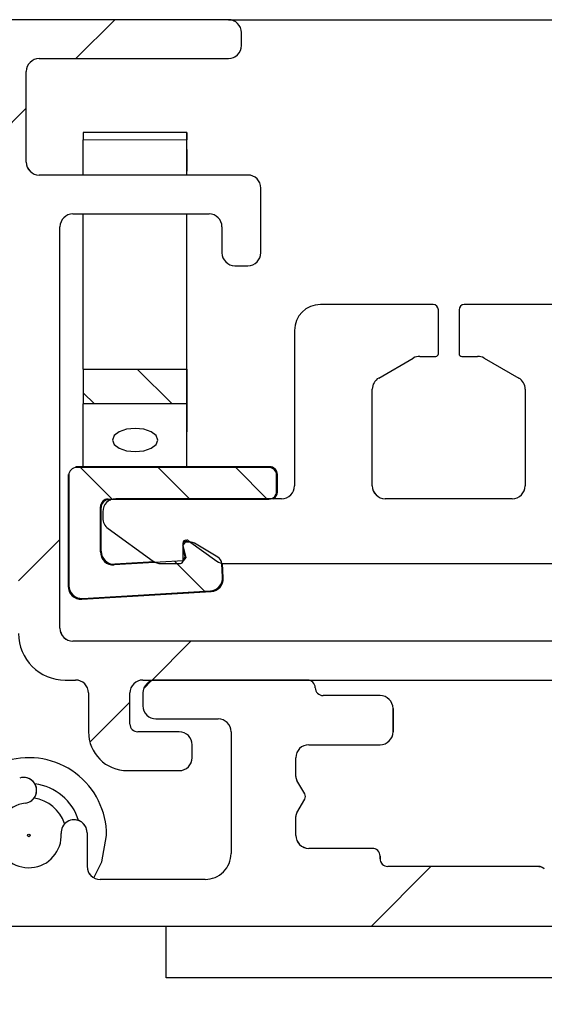
# Model space of a CAD drawing. Units: millimetres. Extents: x 0 to 420, y 0 to 297.
# Drawn here: x 288 to 298, y 78 to 97 of the extents above; entities that cross this region are included whole.
import ezdxf

# ---------------------------------------------------------------- set-up
doc = ezdxf.new("R2010")
doc.units = ezdxf.units.MM
doc.styles.add('SLDTEXTSTYLE0', font='TXT', dxfattribs={"width": 0.605})
doc.dimstyles.new('SLDDIMSTYLE2', dxfattribs={"dimtxt": 3.5, "dimasz": 3.5, "dimexe": 0, "dimexo": 0.0625, "dimgap": 0.875, "dimtad": 1, "dimlfac": 2, "dimrnd": 1e-09, "dimzin": 12, "dimdsep": 46, "dimtxsty": 'SLDTEXTSTYLE0', "dimsah": 1, "dimcen": 0.09, "dimadec": 0, "dimazin": 3, "dimtfac": 1, "dimtofl": 0, "dimtmove": 0, "dimatfit": 3, "dimfxl": 1, "dimfrac": 2, "dimtolj": 1, "dimtzin": 12, "dimarcsym": 0})

# ---------------------------------------------------------------- blocks, each defined once
blk = doc.blocks.new('_D_16')
at = {"color": 7, "linetype": 'Continuous', "lineweight": 18}
for p, q in [((283.521, 78.703), (283.521, 59.29)), ((311.521, 78.703), (311.521, 59.29)), ((311.521, 60.29), (283.521, 60.29))]:
    blk.add_line(p, q, dxfattribs=at)
for points in [[(283.521, 60.29), (287.021, 59.79), (287.021, 60.79)], [(311.521, 60.29), (308.021, 60.79), (308.021, 59.79)]]:
    blk.add_solid(points, dxfattribs=at)
at = {"color": 7, "linetype": 'Continuous', "lineweight": 18, "insert": (294.847, 64.801), "char_height": 3.5, "attachment_point": 1, "style": 'SLDTEXTSTYLE0'}
blk.add_mtext('56', dxfattribs=at)

msp = doc.modelspace()

# ---------------------------------------------------------------- hatches: boundary and pattern name
at = {"linetype": 'Continuous', "lineweight": 18}
h = msp.add_hatch(dxfattribs=at)
h.set_pattern_fill('ANSI32', style=0)
edge = h.paths.add_edge_path(flags=0)
edge.add_arc((298.5832, 80.2025), 0.15, 90, 135)
edge.add_line((298.4771, 80.3086), (298.3418, 80.1732))
edge.add_arc((298.2711, 80.2439), 0.1, 225, 315, ccw=False)
edge.add_line((298.2004, 80.1732), (298.065, 80.3086))
edge.add_arc((297.9589, 80.2025), 0.15, 45, 90)
edge.add_line((297.9589, 80.3525), (295.0461, 80.3525))
edge.add_arc((295.0461, 80.5025), 0.15, 180, 270, ccw=False)
edge.add_line((294.8961, 80.5025), (294.8961, 80.5525))
edge.add_arc((294.7461, 80.5525), 0.15, 0, 90)
edge.add_line((294.7461, 80.7025), (293.5211, 80.7025))
edge.add_arc((293.5211, 80.9525), 0.25, 180, 270, ccw=False)
edge.add_line((293.2711, 80.9525), (293.2711, 81.3159))
edge.add_arc((293.4211, 81.3159), 0.15, 150, 180, ccw=False)
edge.add_line((293.2912, 81.3909), (293.4422, 81.6525))
edge.add_arc((293.3556, 81.7025), 0.1, 330, 390)
edge.add_line((293.4422, 81.7525), (293.2912, 82.0141))
edge.add_arc((293.4211, 82.0891), 0.15, 180, 210, ccw=False)
edge.add_line((293.2711, 82.0891), (293.2711, 82.4525))
edge.add_arc((293.5211, 82.4525), 0.25, 90, 180, ccw=False)
edge.add_line((293.5211, 82.7025), (294.8961, 82.7025))
edge.add_arc((294.8961, 82.9525), 0.25, 270, 360)
edge.add_line((295.1461, 82.9525), (295.1461, 83.4025))
edge.add_arc((294.8961, 83.4025), 0.25, 0, 90)
edge.add_line((294.8961, 83.6525), (293.7961, 83.6525))
edge.add_arc((293.7961, 83.8025), 0.15, 180, 270, ccw=False)
edge.add_arc((293.4961, 83.8025), 0.15, 0, 90)
edge.add_line((293.4961, 83.9525), (290.5711, 83.9525))
edge.add_arc((290.5711, 83.7025), 0.25, 90, 180)
edge.add_line((290.3211, 83.7025), (290.3211, 83.4525))
edge.add_arc((290.5711, 83.4525), 0.25, 180, 270)
edge.add_line((290.5711, 83.2025), (291.7711, 83.2025))
edge.add_arc((291.7711, 82.9525), 0.25, 0, 90, ccw=False)
edge.add_line((292.0211, 82.9525), (292.0211, 80.6025))
edge.add_arc((291.5211, 80.6025), 0.5, -90, 0, ccw=False)
edge.add_line((291.5211, 80.1025), (289.4945, 80.1025))
edge.add_arc((289.4945, 80.3525), 0.25, 180, 270, ccw=False)
edge.add_line((289.2445, 80.3525), (289.2445, 81.0044))
edge.add_arc((288.9945, 81.0044), 0.25, 0, 183.39845)
edge.add_arc((288.1211, 80.9525), 0.625, -263.39845, 3.39845, ccw=False)
edge.add_arc((288.0205, 81.8217), 0.25, 276.60155, 467.8301)
edge.add_arc((287.898, 82.2025), 0.15, 192, 287.8301, ccw=False)
edge.add_line((287.7513, 82.1713), (287.4112, 83.7711))
edge.add_arc((286.9711, 83.6775), 0.45, 12, 90)
edge.add_line((286.9711, 84.1275), (286.9211, 84.1275))
edge.add_arc((286.9211, 83.9775), 0.15, 90, 180)
edge.add_line((286.7711, 83.9775), (286.7711, 81.9775))
edge.add_arc((286.5211, 81.9775), 0.25, 270, 360, ccw=False)
edge.add_line((286.5211, 81.7275), (286.2211, 81.7275))
edge.add_arc((286.2211, 81.6275), 0.1, 90, 180)
edge.add_line((286.1211, 81.6275), (286.1211, 80.4775))
edge.add_arc((285.8711, 80.4775), 0.25, -90, 0, ccw=False)
edge.add_line((285.8711, 80.2275), (285.4711, 80.2275))
edge.add_arc((285.4711, 80.4775), 0.25, 180, 270, ccw=False)
edge.add_line((285.2211, 80.4775), (285.2211, 81.6275))
edge.add_arc((285.1211, 81.6275), 0.1, 0, 90)
edge.add_line((285.1211, 81.7275), (284.8211, 81.7275))
edge.add_arc((284.8211, 81.9775), 0.25, 180, 270, ccw=False)
edge.add_line((284.5711, 81.9775), (284.5711, 83.9775))
edge.add_arc((284.3211, 83.9775), 0.25, 0, 75.52249)
edge.add_arc((284.4211, 84.3648), 0.15, 180, 255.52249, ccw=False)
edge.add_line((284.2711, 84.3648), (284.2711, 85.8775))
edge.add_arc((284.0211, 85.8775), 0.25, 0, 90)
edge.add_line((284.0211, 86.1275), (283.6711, 86.1275))
edge.add_arc((283.6711, 85.9775), 0.15, 90, 180)
edge.add_line((283.5211, 85.9775), (283.5211, 79.7025))
edge.add_arc((284.0211, 79.7025), 0.5, 180, 270)
edge.add_line((284.0211, 79.2025), (311.0211, 79.2025))
edge.add_arc((311.0211, 79.7025), 0.5, 270, 360)
edge.add_line((311.5211, 79.7025), (311.5211, 96.2025))
edge.add_arc((311.0211, 96.2025), 0.5, 0, 90)
edge.add_line((311.0211, 96.7025), (306.2711, 96.7025))
edge.add_arc((306.2711, 96.5525), 0.15, 90, 180)
edge.add_line((306.1211, 96.5525), (306.1211, 95.9525))
edge.add_arc((306.2711, 95.9525), 0.15, 180, 270)
edge.add_line((306.2711, 95.8025), (310.4711, 95.8025))
edge.add_arc((310.4711, 95.5525), 0.25, 0, 90, ccw=False)
edge.add_line((310.7211, 95.5525), (310.7211, 94.7025))
edge.add_arc((310.4711, 94.7025), 0.25, 270, 360, ccw=False)
edge.add_arc((310.4711, 94.3525), 0.1, 90, 180)
edge.add_line((310.3711, 94.3525), (310.3711, 90.5146))
edge.add_arc((310.5211, 90.5146), 0.15, 180, 225)
edge.add_line((310.415, 90.4086), (310.5504, 90.2732))
edge.add_arc((310.4796, 90.2025), 0.1, -45, 45, ccw=False)
edge.add_line((310.5504, 90.1318), (310.415, 89.9965))
edge.add_arc((310.5211, 89.8904), 0.15, 135, 180)
edge.add_line((310.3711, 89.8904), (310.3711, 86.0525))
edge.add_arc((310.2211, 86.0525), 0.15, 270, 360, ccw=False)
edge.add_line((310.2211, 85.9025), (305.1711, 85.9025))
edge.add_arc((305.1711, 85.6525), 0.25, 90, 180)
edge.add_line((304.9211, 85.6525), (304.9211, 85.2525))
edge.add_arc((305.1711, 85.2525), 0.25, 180, 270)
edge.add_line((305.1711, 85.0025), (305.8711, 85.0025))
edge.add_arc((305.8711, 84.7525), 0.25, 0, 90, ccw=False)
edge.add_line((306.1211, 84.7525), (306.1211, 84.1025))
edge.add_arc((305.9711, 84.1025), 0.15, 270, 360, ccw=False)
edge.add_line((305.9711, 83.9525), (303.8332, 83.9525))
edge.add_arc((303.8332, 83.8025), 0.15, 90, 135)
edge.add_line((303.7271, 83.9086), (303.5918, 83.7732))
edge.add_arc((303.5211, 83.8439), 0.1, 225, 315, ccw=False)
edge.add_line((303.4504, 83.7732), (303.315, 83.9086))
edge.add_arc((303.2089, 83.8025), 0.15, 45, 90)
edge.add_line((303.2089, 83.9525), (301.6461, 83.9525))
edge.add_arc((301.6461, 83.7025), 0.25, 90, 180)
edge.add_line((301.3961, 83.7025), (301.3961, 82.9525))
edge.add_arc((301.6461, 82.9525), 0.25, 180, 270)
edge.add_line((301.6461, 82.7025), (305.8711, 82.7025))
edge.add_arc((305.8711, 82.4525), 0.25, 0, 90, ccw=False)
edge.add_line((306.1211, 82.4525), (306.1211, 82.0891))
edge.add_arc((305.9711, 82.0891), 0.15, 330, 360, ccw=False)
edge.add_line((306.101, 82.0141), (305.9499, 81.7525))
edge.add_arc((306.0365, 81.7025), 0.1, 150, 210)
edge.add_line((305.9499, 81.6525), (306.101, 81.3909))
edge.add_arc((305.9711, 81.3159), 0.15, 0, 30, ccw=False)
edge.add_line((306.1211, 81.3159), (306.1211, 80.9525))
edge.add_arc((305.8711, 80.9525), 0.25, 270, 360, ccw=False)
edge.add_line((305.8711, 80.7025), (301.7961, 80.7025))
edge.add_arc((301.7961, 80.5525), 0.15, 90, 180)
edge.add_line((301.6461, 80.5525), (301.6461, 80.5025))
edge.add_arc((301.4961, 80.5025), 0.15, 270, 360, ccw=False)
edge.add_line((301.4961, 80.3525), (298.5832, 80.3525))
edge = h.paths.add_edge_path(flags=0)
edge.add_arc((309.7711, 80.9525), 0.625, -193.39845, 75.97033, ccw=False)
edge.add_arc((308.9199, 81.1553), 0.25, 346.60155, 521.04261)
edge.add_arc((309.7711, 80.8629), 1.15, 161.04261, 180)
edge.add_line((308.6211, 80.8629), (308.6211, 80.7025))
edge.add_arc((308.1211, 80.7025), 0.5, 270, 360, ccw=False)
edge.add_line((308.1211, 80.2025), (307.7711, 80.2025))
edge.add_arc((307.7711, 80.7025), 0.5, 180, 270, ccw=False)
edge.add_line((307.2711, 80.7025), (307.2711, 84.7525))
edge.add_arc((307.5211, 84.7525), 0.25, 90, 180, ccw=False)
edge.add_line((307.5211, 85.0025), (310.1211, 85.0025))
edge.add_arc((310.1211, 84.7525), 0.25, 0, 90, ccw=False)
edge.add_line((310.3711, 84.7525), (310.3711, 82.0379))
edge.add_arc((310.2211, 82.0379), 0.15, 247.48169, 360, ccw=False)
edge.add_arc((309.7711, 80.9525), 1.025, 67.48169, 75.97033)
edge.add_arc((309.9711, 81.7529), 0.2, 75.97033, 255.97033)
h = msp.add_hatch(dxfattribs=at)
h.set_pattern_fill('ANSI32', style=0)
edge = h.paths.add_edge_path(flags=0)
edge.add_line((304.3711, 95.7025), (304.3711, 93.9525))
edge.add_arc((304.1211, 93.9525), 0.25, 270, 360, ccw=False)
edge.add_line((304.1211, 93.7025), (300.0961, 93.7025))
edge.add_arc((300.0961, 93.4525), 0.25, 90, 180)
edge.add_line((299.8461, 93.4525), (299.8461, 92.2025))
edge.add_arc((300.0961, 92.2025), 0.25, 180, 270)
edge.add_line((300.0961, 91.9525), (300.3461, 91.9525))
edge.add_arc((300.3461, 92.2025), 0.25, 270, 360)
edge.add_line((300.5961, 92.2025), (300.5961, 92.7025))
edge.add_arc((300.8461, 92.7025), 0.25, 90, 180, ccw=False)
edge.add_line((300.8461, 92.9525), (303.4711, 92.9525))
edge.add_arc((303.4711, 92.7025), 0.25, 0, 90, ccw=False)
edge.add_line((303.7211, 92.7025), (303.7211, 84.9525))
edge.add_arc((303.4711, 84.9525), 0.25, 270, 360, ccw=False)
edge.add_line((303.4711, 84.7025), (288.9711, 84.7025))
edge.add_arc((288.9711, 84.9525), 0.25, 180, 270, ccw=False)
edge.add_line((288.7211, 84.9525), (288.7211, 92.7025))
edge.add_arc((288.9711, 92.7025), 0.25, 90, 180, ccw=False)
edge.add_line((288.9711, 92.9525), (291.5961, 92.9525))
edge.add_arc((291.5961, 92.7025), 0.25, 0, 90, ccw=False)
edge.add_line((291.8461, 92.7025), (291.8461, 92.2025))
edge.add_arc((292.0961, 92.2025), 0.25, 180, 270)
edge.add_line((292.0961, 91.9525), (292.3461, 91.9525))
edge.add_arc((292.3461, 92.2025), 0.25, 270, 360)
edge.add_line((292.5961, 92.2025), (292.5961, 93.4525))
edge.add_arc((292.3461, 93.4525), 0.25, 0, 90)
edge.add_line((292.3461, 93.7025), (288.3211, 93.7025))
edge.add_arc((288.3211, 93.9525), 0.25, 180, 270, ccw=False)
edge.add_line((288.0711, 93.9525), (288.0711, 95.7025))
edge.add_arc((288.3211, 95.7025), 0.25, 90, 180, ccw=False)
edge.add_line((288.3211, 95.9525), (291.9711, 95.9525))
edge.add_arc((291.9711, 96.2025), 0.25, 270, 360)
edge.add_line((292.2211, 96.2025), (292.2211, 96.4525))
edge.add_arc((291.9711, 96.4525), 0.25, 0, 90)
edge.add_line((291.9711, 96.7025), (284.0211, 96.7025))
edge.add_arc((284.0211, 96.2025), 0.5, 90, 180)
edge.add_line((283.5211, 96.2025), (283.5211, 86.3025))
edge.add_arc((283.6711, 86.3025), 0.15, 180, 270)
edge.add_line((283.6711, 86.1525), (284.0711, 86.1525))
edge.add_arc((284.0711, 86.4025), 0.25, 270, 360)
edge.add_line((284.3211, 86.4025), (284.3211, 92.8152))
edge.add_arc((284.4711, 92.8152), 0.15, 104.47751, 180, ccw=False)
edge.add_arc((284.3711, 93.2025), 0.25, 284.47751, 360)
edge.add_line((284.6211, 93.2025), (284.6211, 94.4525))
edge.add_arc((284.8711, 94.4525), 0.25, 90, 180, ccw=False)
edge.add_line((284.8711, 94.7025), (286.4711, 94.7025))
edge.add_arc((286.4711, 94.4525), 0.25, 0, 90, ccw=False)
edge.add_line((286.7211, 94.4525), (286.7211, 93.2025))
edge.add_arc((286.9711, 93.2025), 0.25, 180, 270)
edge.add_line((286.9711, 92.9525), (287.6711, 92.9525))
edge.add_arc((287.6711, 92.7025), 0.25, 0, 90, ccw=False)
edge.add_line((287.9211, 92.7025), (287.9211, 84.8525))
edge.add_arc((288.8211, 84.8525), 0.9, 180, 270)
edge.add_line((288.8211, 83.9525), (289.0211, 83.9525))
edge.add_arc((289.0211, 83.7025), 0.25, 0, 90, ccw=False)
edge.add_line((289.2711, 83.7025), (289.2711, 82.9525))
edge.add_arc((290.0211, 82.9525), 0.75, 180, 270)
edge.add_line((290.0211, 82.2025), (291.0211, 82.2025))
edge.add_arc((291.0211, 82.4525), 0.25, 270, 360)
edge.add_line((291.2711, 82.4525), (291.2711, 82.7025))
edge.add_arc((291.0211, 82.7025), 0.25, 0, 90)
edge.add_line((291.0211, 82.9525), (290.2211, 82.9525))
edge.add_arc((290.2211, 83.1025), 0.15, 180, 270, ccw=False)
edge.add_line((290.0711, 83.1025), (290.0711, 83.7025))
edge.add_arc((290.3211, 83.7025), 0.25, 90, 180, ccw=False)
edge.add_line((290.3211, 83.9525), (305.6211, 83.9525))
edge.add_arc((305.6211, 84.2025), 0.25, 270, 360)
edge.add_line((305.8711, 84.2025), (305.8711, 84.5025))
edge.add_arc((305.6211, 84.5025), 0.25, 0, 90)
edge.add_line((305.6211, 84.7525), (304.7711, 84.7525))
edge.add_arc((304.7711, 85.0025), 0.25, 180, 270, ccw=False)
edge.add_line((304.5211, 85.0025), (304.5211, 92.7025))
edge.add_arc((304.7711, 92.7025), 0.25, 90, 180, ccw=False)
edge.add_line((304.7711, 92.9525), (305.8711, 92.9525))
edge.add_arc((305.8711, 93.2025), 0.25, 270, 360)
edge.add_line((306.1211, 93.2025), (306.1211, 93.4525))
edge.add_arc((305.8711, 93.4525), 0.25, 0, 90)
edge.add_line((305.8711, 93.7025), (305.4211, 93.7025))
edge.add_arc((305.4211, 93.9525), 0.25, 180, 270, ccw=False)
edge.add_line((305.1711, 93.9525), (305.1711, 95.7025))
edge.add_arc((305.4211, 95.7025), 0.25, 90, 180, ccw=False)
edge.add_line((305.4211, 95.9525), (305.8711, 95.9525))
edge.add_arc((305.8711, 96.2025), 0.25, 270, 360)
edge.add_line((306.1211, 96.2025), (306.1211, 96.5525))
edge.add_arc((305.9711, 96.5525), 0.15, 0, 90)
edge.add_line((305.9711, 96.7025), (300.4711, 96.7025))
edge.add_arc((300.4711, 96.4525), 0.25, 90, 180)
edge.add_line((300.2211, 96.4525), (300.2211, 96.2025))
edge.add_arc((300.4711, 96.2025), 0.25, 180, 270)
edge.add_line((300.4711, 95.9525), (304.1211, 95.9525))
edge.add_arc((304.1211, 95.7025), 0.25, 0, 90, ccw=False)
h = msp.add_hatch(dxfattribs=at)
h.set_pattern_fill('ANSI34', style=0)
edge = h.paths.add_edge_path(flags=0)
edge.add_line((298.6961, 91.2025), (296.5211, 91.2025))
edge.add_arc((296.5211, 91.1025), 0.1, 90, 180)
edge.add_line((296.4211, 91.1025), (296.4211, 90.2525))
edge.add_arc((296.4711, 90.2525), 0.05, 180, 270)
edge.add_line((296.4711, 90.2025), (296.7791, 90.2025))
edge.add_arc((296.7791, 89.9525), 0.25, 60, 90, ccw=False)
edge.add_line((296.9041, 90.169), (297.5711, 89.7839))
edge.add_arc((297.4461, 89.5674), 0.25, 0, 60, ccw=False)
edge.add_line((297.6961, 89.5674), (297.6961, 87.7025))
edge.add_arc((297.4461, 87.7025), 0.25, 270, 360, ccw=False)
edge.add_line((297.4461, 87.4525), (294.9961, 87.4525))
edge.add_arc((294.9961, 87.7025), 0.25, 180, 270, ccw=False)
edge.add_line((294.7461, 87.7025), (294.7461, 89.5674))
edge.add_arc((294.9961, 89.5674), 0.25, 120, 180, ccw=False)
edge.add_line((294.8711, 89.7839), (295.5381, 90.169))
edge.add_arc((295.6631, 89.9525), 0.25, 90, 120, ccw=False)
edge.add_line((295.6631, 90.2025), (295.9711, 90.2025))
edge.add_arc((295.9711, 90.2525), 0.05, 270, 360)
edge.add_line((296.0211, 90.2525), (296.0211, 91.1025))
edge.add_arc((295.9211, 91.1025), 0.1, 0, 90)
edge.add_line((295.9211, 91.2025), (293.7461, 91.2025))
edge.add_arc((293.7461, 90.7025), 0.5, 90, 180)
edge.add_line((293.2461, 90.7025), (293.2461, 87.7025))
edge.add_arc((292.9961, 87.7025), 0.25, 270, 360, ccw=False)
edge.add_line((292.9961, 87.4525), (289.7961, 87.4525))
edge.add_arc((289.7961, 87.2025), 0.25, 90, 180)
edge.add_line((289.5461, 87.2025), (289.5461, 87.0803))
edge.add_arc((289.7961, 87.0803), 0.25, 180, 234.15)
edge.add_line((289.6497, 86.8777), (290.5185, 86.2499))
edge.add_arc((290.6649, 86.4525), 0.25, 234.15, 270)
edge.add_line((290.6649, 86.2025), (291.0461, 86.2025))
edge.add_arc((291.0461, 86.2525), 0.05, 270, 360)
edge.add_line((291.0961, 86.2525), (291.0961, 86.6025))
edge.add_arc((291.1461, 86.6025), 0.05, 90, 180, ccw=False)
edge.add_line((291.1461, 86.6525), (291.1711, 86.6525))
edge.add_arc((291.1711, 86.6025), 0.05, 54.15, 90, ccw=False)
edge.add_line((291.2004, 86.643), (291.7445, 86.2499))
edge.add_arc((291.8909, 86.4525), 0.25, 234.15, 270)
edge.add_line((291.8909, 86.2025), (300.5512, 86.2025))
edge.add_arc((300.5512, 86.4525), 0.25, 270, 305.85)
edge.add_line((300.6977, 86.2499), (301.2418, 86.643))
edge.add_arc((301.2711, 86.6025), 0.05, 90, 125.85, ccw=False)
edge.add_line((301.2711, 86.6525), (301.2961, 86.6525))
edge.add_arc((301.2961, 86.6025), 0.05, 0, 90, ccw=False)
edge.add_line((301.3461, 86.6025), (301.3461, 86.2525))
edge.add_arc((301.3961, 86.2525), 0.05, 180, 270)
edge.add_line((301.3961, 86.2025), (301.7772, 86.2025))
edge.add_arc((301.7772, 86.4525), 0.25, 270, 305.85)
edge.add_line((301.9236, 86.2499), (302.7925, 86.8777))
edge.add_arc((302.6461, 87.0803), 0.25, 305.85, 360)
edge.add_line((302.8961, 87.0803), (302.8961, 87.2025))
edge.add_arc((302.6461, 87.2025), 0.25, 0, 90)
edge.add_line((302.6461, 87.4525), (299.4461, 87.4525))
edge.add_arc((299.4461, 87.7025), 0.25, 180, 270, ccw=False)
edge.add_line((299.1961, 87.7025), (299.1961, 90.7025))
edge.add_arc((298.6961, 90.7025), 0.5, 360, 450)
h = msp.add_hatch(dxfattribs=at)
h.set_pattern_fill('ANSI34', scale=0.33333, angle=90, style=0)
h.paths.add_polyline_path([(291.1711, 89.2839), (291.1711, 89.9563), (289.1711, 89.9563), (289.1711, 89.2839)], flags=0)
h = msp.add_hatch(dxfattribs=at)
h.set_pattern_fill('ANSI34', scale=0.33333, angle=90, style=0)
edge = h.paths.add_edge_path(flags=0)
edge.add_ellipse((289.0411, 87.9075), major_axis=(0.1061, -0.1061), ratio=0.999981, start_angle=135.00074, end_angle=224.99856)
edge.add_line((288.8911, 87.9075), (288.8911, 85.7774))
edge.add_ellipse((289.1411, 85.7774), major_axis=(0.1715, 0.1819), ratio=0.9999798, start_angle=133.30293, end_angle=226.69777)
edge.add_line((289.1559, 85.5278), (291.6231, 85.6743))
edge.add_ellipse((291.6083, 85.9238), major_axis=(-0.1869, 0.166), ratio=0.999981, start_angle=135.00142, end_angle=224.99924)
edge.add_line((291.8578, 85.9386), (291.842, 86.2043))
edge.add_ellipse((291.6923, 86.1954), major_axis=(-0.128, -0.0781), ratio=0.9999878, start_angle=152.00025, end_angle=207.99909)
edge.add_line((291.7687, 86.3245), (291.3165, 86.592))
edge.add_ellipse((291.2401, 86.4629), major_axis=(-0.0353, -0.1458), ratio=0.9999896, start_angle=162.99968, end_angle=196.99901)
edge.add_line((291.2312, 86.6126), (291.1369, 86.607))
edge.add_ellipse((291.1398, 86.5571), major_axis=(0.0401, -0.0298), ratio=0.999977, start_angle=130.00103, end_angle=229.99843)
edge.add_line((291.0912, 86.5455), (291.1459, 86.3157))
edge.add_ellipse((291.0973, 86.3042), major_axis=(-0.0401, 0.0298), ratio=0.999977, start_angle=130.00103, end_angle=229.99843, ccw=False)
edge.add_line((291.1002, 86.2543), (289.7659, 86.175))
edge.add_ellipse((289.751, 86.4246), major_axis=(0.1715, 0.1819), ratio=0.9999798, start_angle=133.30223, end_angle=226.69707, ccw=False)
edge.add_line((289.501, 86.4246), (289.501, 87.2975))
edge.add_ellipse((289.651, 87.2975), major_axis=(0.1061, -0.1061), ratio=0.999981, start_angle=135.00144, end_angle=224.99926, ccw=False)
edge.add_line((289.651, 87.4475), (292.751, 87.4475))
edge.add_ellipse((292.751, 87.5975), major_axis=(-0.1061, 0.1061), ratio=0.999981, start_angle=135.00144, end_angle=224.99926)
edge.add_line((292.901, 87.5975), (292.901, 87.9075))
edge.add_ellipse((292.751, 87.9075), major_axis=(-0.1061, -0.1061), ratio=0.999981, start_angle=135.00074, end_angle=224.99856)
edge.add_line((292.751, 88.0575), (289.0411, 88.0575))

# ---------------------------------------------------------------- linework, layer by layer
at = {"color": 7, "linetype": 'Continuous', "lineweight": 25}
for p, q in [((291.9711, 96.7025), (284.0211, 96.7025)), ((291.9711, 96.7025), (291.9711, 96.7025)), ((291.9711, 96.7025), (300.4711, 96.7025)), ((292.2211, 96.2025), (292.2211, 96.4525)), ((292.2211, 96.2025), (292.2211, 96.4525)), ((288.3211, 95.9525), (291.9711, 95.9525)), ((288.0711, 93.9525), (288.0711, 95.7025)), ((288.0711, 93.9525), (288.0711, 95.7025)), ((291.1711, 94.5275), (289.1711, 94.5275)), ((289.1711, 94.5275), (289.1711, 94.3842)), ((289.1711, 93.7025), (289.1711, 94.3842)), ((291.1711, 93.7025), (291.1711, 94.3842)), ((291.1711, 94.1942), (291.1711, 93.7775)), ((291.1711, 94.1942), (291.1711, 93.7775)), ((291.1711, 93.7775), (291.1711, 93.7775)), ((291.1711, 93.7417), (291.1711, 93.7775)), ((291.1711, 93.7775), (291.1711, 93.7775)), ((291.1711, 93.7417), (291.1711, 93.7775)), ((291.1711, 93.7025), (291.1711, 93.7417)), ((292.3461, 93.7025), (288.3211, 93.7025)), ((292.5961, 92.2025), (292.5961, 93.4525)), ((292.5961, 92.2025), (292.5961, 93.4525)), ((288.9711, 92.9525), (291.5961, 92.9525)), ((289.1711, 89.9563), (289.1711, 92.9525)), ((291.1711, 89.9563), (291.1711, 92.9525)), ((291.1711, 89.8961), (291.1711, 92.9525)), ((288.7211, 84.9525), (288.7211, 92.7025)), ((288.7211, 84.9525), (288.7211, 92.7025)), ((291.8461, 92.7025), (291.8461, 92.2025)), ((292.0961, 91.9525), (292.3461, 91.9525)), ((295.9211, 91.2025), (293.7461, 91.2025)), ((295.9211, 91.2025), (295.9211, 91.2025)), ((296.0211, 90.2525), (296.0211, 91.1025)), ((296.0211, 90.2525), (296.0211, 91.1025)), ((296.4211, 91.1025), (296.4211, 90.2525)), ((298.6961, 91.2025), (296.5211, 91.2025)), ((293.2461, 90.7025), (293.2461, 87.7025)), ((294.8711, 89.7839), (295.5381, 90.169)), ((294.8711, 89.7839), (295.5381, 90.169)), ((295.6631, 90.2025), (295.9711, 90.2025)), ((295.9711, 90.2025), (295.9711, 90.2025)), ((296.4711, 90.2025), (296.7791, 90.2025)), ((296.9041, 90.169), (297.5711, 89.7839)), ((289.1711, 89.9563), (289.1711, 89.2839)), ((289.1711, 89.9563), (291.1711, 89.9563)), ((291.1711, 89.9563), (291.1711, 89.2839)), ((291.1711, 89.8961), (291.1711, 89.2839)), ((291.1711, 88.0712), (291.1711, 89.8961)), ((294.7461, 87.7025), (294.7461, 89.5674)), ((294.7461, 87.7025), (294.7461, 89.5674)), ((297.6961, 89.5674), (297.6961, 87.7025)), ((291.1711, 89.2839), (289.1711, 89.2839)), ((289.1711, 88.0712), (289.1711, 89.2839)), ((291.1711, 89.2839), (291.1711, 88.7415)), ((289.1711, 88.0712), (289.0274, 88.0712)), ((292.751, 88.0575), (289.0411, 88.0575)), ((291.1711, 88.0712), (289.1711, 88.0712)), ((292.7647, 88.0712), (291.1711, 88.0712)), ((288.8774, 87.9212), (288.8774, 85.7629)), ((288.8911, 87.9075), (288.8911, 85.7774)), ((292.901, 87.5975), (292.901, 87.9075)), ((292.9147, 87.5839), (292.9147, 87.9212)), ((289.501, 86.4246), (289.501, 87.2975)), ((289.5147, 86.4391), (289.5147, 87.2839)), ((289.651, 87.4475), (292.751, 87.4475)), ((289.6647, 87.4339), (289.7014, 87.4339)), ((292.9961, 87.4525), (289.7961, 87.4525)), ((297.4461, 87.4525), (294.9961, 87.4525)), ((289.5461, 87.2025), (289.5461, 87.0803)), ((289.6497, 86.8777), (290.5185, 86.2499)), ((291.0912, 86.5455), (291.1369, 86.607)), ((291.0912, 86.5455), (291.1459, 86.3157)), ((291.0961, 86.2525), (291.0961, 86.6025)), ((291.1198, 86.6197), (291.0971, 86.6127)), ((291.2241, 86.6259), (291.1198, 86.6197)), ((291.2312, 86.6126), (291.1369, 86.607)), ((291.1461, 86.6525), (291.1711, 86.6525)), ((291.2004, 86.643), (291.7445, 86.2499)), ((291.7687, 86.3245), (291.3165, 86.592)), ((291.0961, 86.4661), (291.1289, 86.3284)), ((291.0961, 86.2694), (291.0961, 86.4658)), ((291.1289, 86.3284), (291.0961, 86.2694)), ((291.1459, 86.3157), (291.1002, 86.2543)), ((291.1002, 86.2543), (289.7659, 86.175)), ((290.542, 86.2348), (289.7795, 86.1895)), ((290.6649, 86.2025), (291.0461, 86.2025)), ((291.8578, 85.9386), (291.842, 86.2043)), ((291.8723, 85.9258), (291.8557, 86.205)), ((291.8909, 86.2025), (300.5512, 86.2025)), ((289.1423, 85.5133), (291.6375, 85.6614)), ((289.1559, 85.5278), (291.6231, 85.6743)), ((303.4711, 84.7025), (288.9711, 84.7025)), ((288.8211, 83.9525), (289.0211, 83.9525)), ((290.3211, 83.9525), (305.6211, 83.9525)), ((293.4961, 83.9525), (290.5711, 83.9525)), ((289.2711, 83.7025), (289.2711, 82.9525)), ((290.0711, 83.1025), (290.0711, 83.7025)), ((290.0711, 83.1025), (290.0711, 83.7025)), ((290.3211, 83.7025), (290.3211, 83.4525)), ((294.8961, 83.6525), (293.7961, 83.6525)), ((295.1461, 82.9525), (295.1461, 83.4025)), ((295.1461, 83.4025), (295.1461, 82.9525)), ((290.5711, 83.2025), (291.7711, 83.2025)), ((291.0211, 82.9525), (290.2211, 82.9525)), ((292.0211, 82.9525), (292.0211, 80.6025)), ((291.2711, 82.4525), (291.2711, 82.7025)), ((291.2711, 82.4525), (291.2711, 82.7025)), ((293.5211, 82.7025), (294.8961, 82.7025)), ((293.2711, 82.0891), (293.2711, 82.4525)), ((293.2711, 82.0891), (293.2711, 82.4525)), ((290.0211, 82.2025), (291.0211, 82.2025)), ((291.0211, 82.2025), (291.0211, 82.2025)), ((288.0205, 82.0717), (288.0205, 82.0717)), ((293.4422, 81.7525), (293.2912, 82.0141)), ((293.4423, 81.7525), (293.2912, 82.0141)), ((293.2912, 81.3909), (293.4422, 81.6525)), ((293.2912, 81.3909), (293.4423, 81.6525)), ((288.9946, 81.2544), (288.9945, 81.2544)), ((293.2711, 80.9525), (293.2711, 81.3159)), ((293.2711, 80.9525), (293.2711, 81.3159)), ((289.2445, 81.0044), (289.2445, 80.3525)), ((289.2446, 81.0044), (289.2446, 80.3525)), ((294.7461, 80.7025), (293.5211, 80.7025)), ((294.7461, 80.7025), (294.7461, 80.7025)), ((294.8961, 80.5025), (294.8961, 80.5525)), ((294.8961, 80.5525), (294.8961, 80.5025)), ((297.9589, 80.3525), (295.0461, 80.3525)), ((291.5211, 80.1025), (289.4945, 80.1025)), ((284.0211, 79.2025), (311.0211, 79.2025)), ((290.7711, 78.2025), (290.7711, 79.2025)), ((305.7711, 78.2025), (290.7711, 78.2025))]:
    msp.add_line(p, q, dxfattribs=at)
at = {"color": 7, "linetype": 'Continuous', "lineweight": 18}
for p, q in [((292.2211, 96.4525), (292.2211, 96.4525)), ((292.2211, 96.2025), (292.2211, 96.2025)), ((288.0711, 95.7025), (288.0711, 95.7025)), ((291.1711, 94.3842), (289.1711, 94.3842)), ((288.0711, 93.9525), (288.0711, 93.9525)), ((292.5961, 93.4525), (292.5961, 93.4525)), ((288.7211, 92.7025), (288.7211, 92.7025)), ((292.5961, 92.2025), (292.5961, 92.2025)), ((296.0211, 91.1025), (296.0211, 91.1025)), ((295.5381, 90.169), (295.5381, 90.169)), ((296.0211, 90.2525), (296.0211, 90.2525)), ((294.8711, 89.7839), (294.8711, 89.7839)), ((294.7461, 89.5674), (294.7461, 89.5674)), ((294.7461, 87.7025), (294.7461, 87.7025)), ((291.0961, 86.6025), (291.0961, 86.6025)), ((288.7211, 84.9525), (288.7211, 84.9525)), ((290.0711, 83.7025), (290.0711, 83.7025)), ((293.6461, 83.8025), (293.6461, 83.8025)), ((295.1461, 83.4025), (295.1461, 83.4025)), ((290.0711, 83.1025), (290.0711, 83.1025)), ((295.1461, 82.9525), (295.1461, 82.9525)), ((291.2711, 82.7025), (291.2711, 82.7025)), ((291.2711, 82.4525), (291.2711, 82.4525)), ((293.2711, 82.4525), (293.2711, 82.4525)), ((293.2711, 82.0891), (293.2711, 82.0891)), ((293.2912, 82.0141), (293.2912, 82.0141)), ((293.4422, 81.7525), (293.4423, 81.7525)), ((288.0492, 81.5734), (288.0493, 81.5734)), ((293.4423, 81.6525), (293.4422, 81.6525)), ((293.2912, 81.3909), (293.2912, 81.3909)), ((293.2711, 81.3159), (293.2711, 81.3159)), ((289.2445, 81.0044), (289.2446, 81.0044)), ((293.2711, 80.9525), (293.2711, 80.9525)), ((294.8961, 80.5525), (294.8961, 80.5525)), ((294.8961, 80.5025), (294.8961, 80.5025)), ((289.2445, 80.3525), (289.2446, 80.3525))]:
    msp.add_line(p, q, dxfattribs=at)
at = {"color": 7, "linetype": 'Continuous', "lineweight": 25, "flags": 128}
for points in [[(291.1711, 94.1942), (291.1711, 94.3125), (291.1711, 94.4073), (291.1711, 94.476), (291.1711, 94.5164), (291.1711, 94.5272), (291.1711, 94.5083), (291.1711, 94.4602), (291.1711, 94.3842)], [(291.1711, 94.1942), (291.1711, 94.3125), (291.1711, 94.4073), (291.1711, 94.476), (291.1711, 94.5164), (291.1711, 94.5272), (291.1711, 94.5083), (291.1711, 94.4602), (291.1711, 94.3842)], [(290.1711, 88.3621), (290.3379, 88.3793), (290.4793, 88.428), (290.5738, 88.501), (290.607, 88.587), (290.5738, 88.673), (290.4793, 88.746), (290.3379, 88.7947), (290.1711, 88.8119), (290.0043, 88.7947), (289.8629, 88.746), (289.7684, 88.673), (289.7352, 88.587), (289.7684, 88.501), (289.8629, 88.428), (290.0043, 88.3793), (290.1711, 88.3621)], [(291.1711, 88.0712), (291.1711, 88.0789), (291.1711, 88.1331), (291.1711, 88.217), (291.1711, 88.3224), (291.1711, 88.439), (291.1711, 88.5551), (291.1711, 88.6594), (291.1711, 88.7415)], [(289.3768, 80.1319), (289.5307, 80.4395), (289.6211, 80.9525)]]:
    msp.add_lwpolyline(points, dxfattribs=at)
at = {"color": 7, "linetype": 'Continuous', "lineweight": 25}
msp.add_circle((288.1211, 80.9525), 0.025, dxfattribs=at)
for centre, radius, start, end in [((291.9711, 96.4525), 0.25, 0, 90), ((291.9711, 96.4525), 0.25, 0.00001, 90), ((291.9711, 96.2025), 0.25, 270, 0), ((291.9711, 96.2025), 0.25, 270, 0.00001), ((288.3211, 95.7025), 0.25, 90, 180), ((288.3211, 95.7025), 0.25, 90, 179.99999), ((288.3211, 93.9525), 0.25, 180, 270), ((288.3211, 93.9525), 0.25, 179.99999, 270), ((292.3461, 93.4525), 0.25, 0, 90), ((292.3461, 93.4525), 0.25, 0.00001, 90), ((288.9711, 92.7025), 0.25, 90, 180), ((288.9711, 92.7025), 0.25, 90, 179.99999), ((291.5961, 92.7025), 0.25, 0, 90), ((292.0961, 92.2025), 0.25, 180, 270), ((292.3461, 92.2025), 0.25, 270, 0), ((292.3461, 92.2025), 0.25, 270, 0.00001), ((293.7461, 90.7025), 0.5, 90, 180), ((295.9211, 91.1025), 0.1, 0.00001, 90), ((295.9211, 91.1025), 0.1, 0.00001, 90), ((296.5211, 91.1025), 0.1, 90, 180), ((295.6631, 89.9525), 0.25, 90, 120), ((295.6631, 89.9525), 0.25, 90, 120), ((295.9711, 90.2525), 0.05, 270, 0), ((295.9711, 90.2525), 0.05, 270, 0.00001), ((296.4711, 90.2525), 0.05, 179.99999, 270), ((296.7791, 89.9525), 0.25, 60, 90), ((294.9961, 89.5674), 0.25, 120, 179.99999), ((294.9961, 89.5674), 0.25, 120, 179.99999), ((297.4461, 89.5674), 0.25, 0, 60), ((289.0411, 87.9075), 0.15, 90.00109, 179.99891), ((292.751, 87.9075), 0.15, 0.00109, 89.99891), ((292.7647, 87.9211), 0.15, 0.00109, 89.99891), ((292.9961, 87.7025), 0.25, 270, 0.00001), ((294.9961, 87.7025), 0.25, 180, 270), ((294.9961, 87.7025), 0.25, 179.99999, 270), ((297.4461, 87.7025), 0.25, 270, 0.00001), ((292.751, 87.5975), 0.15, 270.00109, 359.99891), ((292.7647, 87.5839), 0.15, 298.86368, 359.99891), ((289.651, 87.2975), 0.15, 90.00109, 179.99891), ((289.6647, 87.2839), 0.15, 90.00109, 179.99891), ((289.7961, 87.2025), 0.25, 90, 180), ((289.7961, 87.0803), 0.25, 179.99999, 234.15), ((291.1461, 86.6025), 0.05, 90, 179.99999), ((291.1461, 86.6025), 0.05, 90, 179.99999), ((291.1711, 86.6025), 0.05, 54.15, 90), ((291.2401, 86.4629), 0.15, 59.39749, 93.39682), ((291.6923, 86.1954), 0.15, 3.39773, 59.39657), ((290.6649, 86.4525), 0.25, 234.15, 270), ((291.0461, 86.2525), 0.05, 270, 0), ((291.8909, 86.4525), 0.25, 234.15, 270), ((291.6083, 85.9238), 0.25, 273.39825, 3.39606), ((291.6227, 85.911), 0.25, 273.39825, 3.39606), ((288.8211, 84.8525), 0.9, 180, 270), ((288.9711, 84.9525), 0.25, 180, 270), ((288.9711, 84.9525), 0.25, 179.99999, 270), ((289.0211, 83.7025), 0.25, 0, 90), ((290.3211, 83.7025), 0.25, 90, 180), ((290.3211, 83.7025), 0.25, 90, 179.99999), ((290.5711, 83.7025), 0.25, 90, 180), ((293.4961, 83.8025), 0.15, 0.00001, 90), ((293.4961, 83.8025), 0.15, 0.00001, 90), ((293.7961, 83.8025), 0.15, 179.99999, 270), ((293.7961, 83.8025), 0.15, 179.99999, 270), ((294.8961, 83.4025), 0.25, 0.00001, 90), ((294.8961, 83.4025), 0.25, 0.00001, 90), ((290.5711, 83.4525), 0.25, 179.99999, 270), ((290.2211, 83.1025), 0.15, 180, 270), ((290.2211, 83.1025), 0.15, 179.99999, 270), ((291.7711, 82.9525), 0.25, 0, 90), ((290.0211, 82.9525), 0.75, 180, 270), ((291.0211, 82.7025), 0.25, 0, 90), ((291.0211, 82.7025), 0.25, 0.00001, 90), ((294.8961, 82.9525), 0.25, 270, 0.00001), ((294.8961, 82.9525), 0.25, 270, 0.00001), ((293.5211, 82.4525), 0.25, 90, 180), ((293.5211, 82.4525), 0.25, 90, 179.99999), ((288.1211, 80.9525), 1.5, 0.00001, 106.14076), ((291.0211, 82.4525), 0.25, 270, 0), ((291.0211, 82.4525), 0.25, 270, 0.00001), ((288.0205, 81.8217), 0.25, 276.60155, 107.8301), ((288.0205, 81.8217), 0.25, 322.8583, 90), ((288.1211, 80.9525), 1, 16.68964, 83.31034), ((293.4211, 82.0891), 0.15, 179.99999, 210), ((293.4211, 82.0891), 0.15, 179.99999, 210), ((293.3556, 81.7025), 0.1, 330, 30), ((293.3557, 81.7025), 0.1, 330, 30), ((288.1211, 80.9525), 0.625, 96.60155, 3.39845), ((288.1211, 80.9525), 0.725, 18.44297, 82.17617), ((288.1211, 80.9525), 0.725, 18.44297, 82.17622), ((293.4211, 81.3159), 0.15, 150, 179.99999), ((293.4211, 81.3159), 0.15, 150, 179.99999), ((288.9945, 81.0044), 0.25, 0.00001, 183.39845), ((288.9946, 81.0044), 0.25, 0.00001, 90), ((293.5211, 80.9525), 0.25, 180, 270), ((293.5211, 80.9525), 0.25, 179.99999, 270), ((294.7461, 80.5525), 0.15, 0.00001, 90), ((294.7461, 80.5525), 0.15, 0.00001, 90), ((291.5211, 80.6025), 0.5, 270, 0.00001), ((295.0461, 80.5025), 0.15, 179.99999, 270), ((295.0461, 80.5025), 0.15, 179.99999, 270), ((289.4945, 80.3525), 0.25, 180, 270), ((289.4946, 80.3525), 0.25, 179.99999, 270), ((297.9589, 80.2025), 0.15, 45, 90)]:
    msp.add_arc(centre, radius, start, end, dxfattribs=at)
for centre, start_param, end_param in [((289.751, 86.4246), 2.3265527, 3.9566203), ((289.1411, 85.7774), 2.326565, 3.9566326)]:
    msp.add_ellipse(centre, major_axis=(0.1715, 0.1819), ratio=0.9999798, start_param=start_param, end_param=end_param, dxfattribs=at)
at = {"color": 7, "linetype": 'Continuous', "lineweight": 25, "extrusion": (-5.06256e-08, -5.37199e-08, 1)}
msp.add_ellipse((289.7647, 86.4391), major_axis=(0.1715, 0.1819, 0), ratio=0.9999798, start_param=2.3265588, end_param=3.9566265, dxfattribs=at)
at = {"color": 7, "linetype": 'Continuous', "lineweight": 25, "extrusion": (-1.0763e-07, 1.21247e-12, 1)}
msp.add_ellipse((289.1274, 85.7629), major_axis=(0.1715, 0.1819, 0), ratio=0.9999798, start_param=2.3265588, end_param=3.9566265, dxfattribs=at)
at = {"color": 7, "linetype": 'Continuous', "lineweight": 25}
msp.add_open_spline([(297.959, 80.3525), (297.9758, 80.3508), (298.0096, 80.3475), (298.0448, 80.3275), (298.0611, 80.3122), (298.065, 80.3086)], degree=3, knots=[0, 0, 0, 0, 0.4315598, 0.8632686, 1, 1, 1, 1], dxfattribs=at)

# ---------------------------------------------------------------- dimensions: what is measured, and where the dimension line sits
at = {"color": 7, "linetype": 'Continuous', "lineweight": 18}
dim = msp.add_linear_dim(base=(283.5211, 60.2897), p1=(311.5211, 79.7025), p2=(283.5211, 79.7025), dimstyle='SLDDIMSTYLE2', dxfattribs=at)
dim.commit()
dim.dimension.update_dxf_attribs({"geometry": '_D_16', "text_midpoint": (297.5211, 60.2897), "dimtype": 160})

doc.saveas('drawing.dxf')
